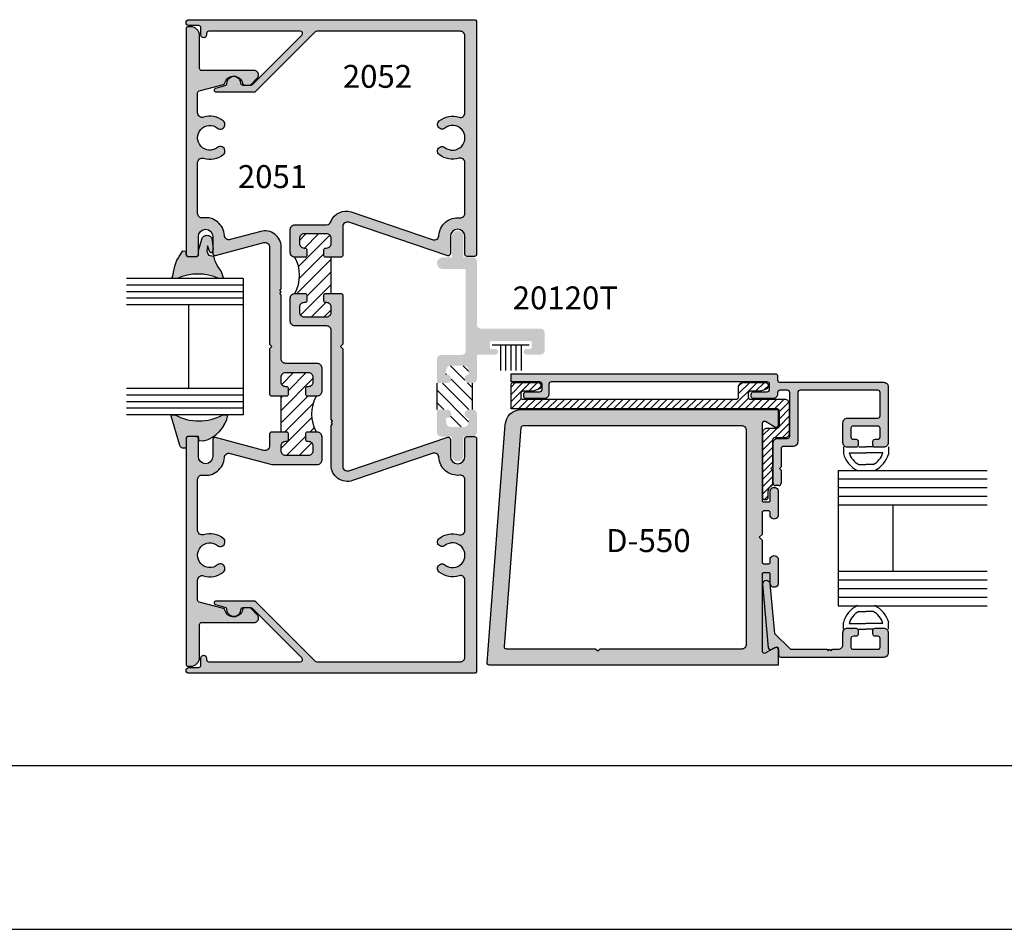
# Model space of a CAD drawing. Units: millimetres. Extents: x 2548 to 2981, y 1091 to 1371.
# Drawn here: x 2846 to 2915, y 1091 to 1155 of the extents above; entities that cross this region are included whole.
import ezdxf
from ezdxf.enums import TextEntityAlignment as Align

# ---------------------------------------------------------------- set-up
doc = ezdxf.new("R2010")
doc.units = ezdxf.units.MM
for name, color, linetype in [('2', 4, 'Continuous'), ('3', 3, 'Continuous'), ('4', 4, 'Continuous'), ('5', 7, 'Continuous'), ('6', 7, 'Continuous'), ('DIE', 4, 'Continuous'), ('PDF_Geometry', 7, 'Continuous')]:
    doc.layers.add(name, color=color, linetype=linetype)
doc.styles.add('PART # DETAILS', font='Au102s01.shx', dxfattribs={"height": 2})
doc.styles.add('ST-1', font='Au102s01.shx', dxfattribs={"height": 2})

# ---------------------------------------------------------------- blocks, each defined once
blk = doc.blocks.new('W-S-1')
for p, q in [((0.346, 1.615), (0.346, -1.615)), ((0.346, 0.911), (2.563, 0.911)), ((0.346, 0.448), (2.563, 0.448)), ((0.346, 0), (2.563, 0)), ((0.346, -0.448), (2.563, -0.448)), ((0.346, -0.911), (2.563, -0.911))]:
    blk.add_line(p, q)
blk = doc.blocks.new('GL-2')
for p, q in [((-7.87, 0), (-7.87, -1.14)), ((-5.21, 0), (-3.94, 0)), ((-2.67, 0), (-3.94, 0)), ((0, 0), (0, -1.14)), ((-6.87, -1), (-3.94, -1)), ((-1, -1), (-3.94, -1)), ((-5.2, -3.08), (-3.94, -3.08)), ((-2.68, -3.08), (-3.94, -3.08)), ((-5.2, -28.62), (-3.94, -28.62)), ((-2.68, -28.62), (-3.94, -28.62)), ((-7.87, -31.7), (-7.87, -30.56)), ((-6.87, -30.7), (-3.94, -30.7)), ((-1, -30.7), (-3.94, -30.7)), ((0, -31.7), (0, -30.56)), ((-5.21, -31.7), (-3.94, -31.7)), ((-2.67, -31.7), (-3.94, -31.7))]:
    blk.add_line(p, q)
for centre, radius, start, end in [((-3.5, 0), 4.52, 194.561, 244.6544), ((-3.5, 0), 3.52, 196.514, 241.2089), ((-4.37, 0), 3.52, 298.7911, 343.486), ((-4.37, 0), 4.52, 295.3456, 345.439), ((-3.5, -31.7), 4.52, 115.3456, 165.439), ((-3.5, -31.7), 3.52, 118.7911, 163.486), ((-4.37, -31.7), 3.52, 16.514, 61.2089), ((-4.37, -31.7), 4.52, 14.561, 64.6544)]:
    blk.add_arc(centre, radius, start, end)
at = {"layer": '3'}
for p, q in [((-8.78, -4.08), (-8.78, -27.62)), ((-8.78, -4.08), (17.14, -4.08)), ((-8.78, -5.58), (17.14, -5.58)), ((-8.78, -7.08), (17.14, -7.08)), ((-8.78, -8.58), (17.14, -8.58)), ((-8.78, -10.08), (17.14, -10.08)), ((0.72, -10.08), (0.72, -21.62)), ((-8.78, -21.62), (17.14, -21.62)), ((-8.78, -23.12), (17.14, -23.12)), ((-8.78, -24.62), (17.14, -24.62)), ((-8.78, -26.12), (17.14, -26.12)), ((-8.78, -27.62), (17.14, -27.62))]:
    blk.add_line(p, q, dxfattribs=at)

msp = doc.modelspace()

# ---------------------------------------------------------------- hatches: boundary and pattern name
at = {"linetype": 'Continuous', "transparency": 33554687}
h = msp.add_hatch(dxfattribs=at)
h.set_pattern_fill('ANSI31', color=256, scale=5, angle=90, style=0)
h.set_pattern_definition([(135, (2743.96433, 1091.0989), (-0.4419417, -0.4419417), [])])
h.paths.add_polyline_path([(2875.804, 1129.28), (2875.108, 1129.28), (2875.108, 1127.425), (2875.804, 1127.425, -1), (2875.804, 1126.825), (2875.721, 1126.825), (2875.758, 1126.48, 0.383693), (2876.056, 1126.211), (2877.006, 1126.211, 0.383693), (2877.304, 1126.48), (2877.34, 1126.825, -1), (2877.34, 1127.425), (2877.598, 1127.425), (2877.598, 1129.28), (2877.34, 1129.28, -1), (2877.34, 1129.88), (2877.304, 1130.225, 0.383693), (2877.006, 1130.494), (2876.056, 1130.494, 0.383693), (2875.758, 1130.225), (2875.721, 1129.88), (2875.804, 1129.88, -1)])
at = {"layer": '2', "transparency": 33554687}
h = msp.add_hatch(color=256, dxfattribs=at)
h.dxf.hatch_style = 1
h.paths.add_polyline_path([(2869.115, 1141.247, 0.407219), (2867.687, 1140.565, -0.31455), (2867.387, 1140.356), (2865.167, 1140.356, 0.414214), (2864.847, 1140.036), (2864.847, 1138.406, 0.414214), (2865.167, 1138.086), (2865.895, 1138.086, 0.414214), (2865.995, 1138.186), (2865.995, 1138.626, 0.414214), (2865.895, 1138.726), (2865.807, 1138.726, -0.414214), (2865.487, 1139.046), (2865.487, 1139.396, -0.414214), (2865.807, 1139.716), (2867.387, 1139.716, -0.414214), (2867.707, 1139.396), (2867.707, 1139.046, -0.414214), (2867.387, 1138.726), (2867.299, 1138.726, 0.414214), (2867.199, 1138.626), (2867.199, 1138.186, 0.414214), (2867.299, 1138.086), (2868.419, 1138.086), (2868.519, 1138.186), (2868.519, 1140.222, -0.513256), (2868.941, 1140.525), (2875.856, 1138.187, 0.493145), (2876.047, 1138.334), (2876.047, 1139.528, -1), (2877.063, 1139.528), (2877.063, 1138.288, 0.414214), (2877.215, 1138.136), (2877.723, 1138.136, 0.414214), (2877.875, 1138.288), (2877.875, 1154.544, 0.414214), (2877.723, 1154.696), (2857.759, 1154.696, 1), (2857.759, 1154.288), (2858.439, 1154.288, -0.414214), (2858.591, 1154.136), (2858.591, 1153.626, 1), (2858.987, 1153.626), (2858.987, 1153.732, -0.414214), (2859.139, 1153.884), (2865.548, 1153.884, -0.668179), (2865.656, 1153.625), (2862.202, 1150.171, -0.198912), (2862.094, 1150.126), (2862.025, 1150.126, -0.040622), (2862, 1150.124), (2861.649, 1150.124, -0.040622), (2861.625, 1150.126), (2861.515, 1150.126, -0.404915), (2861.363, 1150.273, 1.000224), (2860.411, 1150.243, -0.348485), (2860.299, 1150.091), (2859.649, 1149.917, 0.876976), (2859.688, 1149.618), (2862.304, 1149.618, 0.198912), (2862.412, 1149.663), (2866.589, 1153.84, -0.198912), (2866.696, 1153.884), (2876.743, 1153.884, -0.414214), (2877.063, 1153.564), (2877.063, 1148.177, -0.505971), (2876.648, 1147.872, 0.247419), (2875.268, 1147.617, 1), (2875.664, 1147.115, -2.061046), (2875.664, 1145.757, 1), (2875.268, 1145.255, 0.247419), (2876.648, 1145.001, -0.505971), (2877.063, 1144.695), (2877.063, 1141.157, -0.448278), (2876.706, 1140.839, 0.433217), (2875.237, 1139.595, -0.477564), (2874.834, 1139.302)])
h = msp.add_hatch(color=256, dxfattribs=at)
h.dxf.hatch_style = 1
h.paths.add_polyline_path([(2868.519, 1131.684), (2868.367, 1131.836), (2868.519, 1131.988), (2868.519, 1135.446), (2868.419, 1135.546), (2867.299, 1135.546, 0.414214), (2867.199, 1135.446), (2867.199, 1135.006, 0.414214), (2867.299, 1134.906), (2867.387, 1134.906, -0.414214), (2867.707, 1134.586), (2867.707, 1134.236, -0.414214), (2867.387, 1133.916), (2865.807, 1133.916, -0.414214), (2865.487, 1134.236), (2865.487, 1134.586, -0.414214), (2865.807, 1134.906), (2865.895, 1134.906, 0.414214), (2865.995, 1135.006), (2865.995, 1135.446, 0.414214), (2865.895, 1135.546), (2865.167, 1135.546, 0.414214), (2864.847, 1135.226), (2864.847, 1133.596, 0.414214), (2865.167, 1133.276), (2867.387, 1133.276, -0.414214), (2867.707, 1132.956), (2867.707, 1126.721), (2867.807, 1126.621), (2867.707, 1126.521), (2867.807, 1126.421), (2867.707, 1126.321), (2867.707, 1123.527, 0.513845), (2869.203, 1122.455), (2874.834, 1124.371, -0.477564), (2875.237, 1124.078, 0.433217), (2876.706, 1122.833, -0.448278), (2877.063, 1122.515), (2877.063, 1118.977, -0.505971), (2876.648, 1118.672, 0.247419), (2875.268, 1118.417, 1), (2875.664, 1117.915, -2.061046), (2875.664, 1116.557, 1), (2875.268, 1116.055, 0.247419), (2876.648, 1115.801, -0.505971), (2877.063, 1115.495), (2877.063, 1110.108, -0.414214), (2876.743, 1109.788), (2866.696, 1109.788, -0.198912), (2866.589, 1109.833), (2862.412, 1114.01, 0.198912), (2862.304, 1114.054), (2859.688, 1114.054, 0.876976), (2859.649, 1113.755), (2860.299, 1113.581, -0.348485), (2860.411, 1113.43, 1.000224), (2861.363, 1113.399, -0.404915), (2861.515, 1113.546), (2861.625, 1113.546, -0.040622), (2861.649, 1113.548), (2862, 1113.548, -0.040622), (2862.025, 1113.546), (2862.094, 1113.546, -0.198912), (2862.202, 1113.502), (2865.656, 1110.048, -0.668179), (2865.548, 1109.788), (2859.139, 1109.788, -0.414214), (2858.987, 1109.94), (2858.987, 1110.046, 1), (2858.591, 1110.046), (2858.591, 1109.536, -0.414214), (2858.439, 1109.384), (2857.759, 1109.384, 1), (2857.759, 1108.976), (2877.723, 1108.976, 0.414214), (2877.875, 1109.128), (2877.875, 1125.384, 0.414214), (2877.723, 1125.536), (2877.215, 1125.536, 0.414214), (2877.063, 1125.384), (2877.063, 1124.144, -1), (2876.047, 1124.144), (2876.047, 1125.338, 0.533701), (2875.837, 1125.479), (2868.941, 1123.148, -0.513256), (2868.519, 1123.451)])
h.paths.add_polyline_path([(2867.064, 1125.524, 0.414214), (2866.744, 1125.844), (2866.016, 1125.844, 0.414214), (2865.916, 1125.744), (2865.916, 1125.304, 0.414214), (2866.016, 1125.204), (2866.104, 1125.204, -0.414214), (2866.424, 1124.884), (2866.424, 1124.534, -0.414214), (2866.104, 1124.214), (2864.524, 1124.214, -0.414214), (2864.204, 1124.534), (2864.204, 1124.884, -0.414214), (2864.524, 1125.204), (2864.612, 1125.204, 0.414214), (2864.712, 1125.304), (2864.712, 1125.744, 0.414214), (2864.612, 1125.844), (2863.492, 1125.844), (2863.392, 1125.744), (2863.392, 1124.878, -0.493145), (2862.989, 1124.569), (2859.623, 1125.471, 0.493145), (2859.432, 1125.324), (2859.432, 1124.144, -1), (2858.416, 1124.144), (2858.416, 1125.384, 0.414744), (2858.264, 1125.536), (2857.714, 1125.542, 0.4176), (2857.562, 1125.387), (2857.561, 1124.734), (2857.552, 1109.624, 0.414214), (2857.704, 1109.472), (2857.876, 1109.472, 0.414214), (2858.504, 1110.1), (2858.504, 1112.38, -0.414214), (2858.656, 1112.532), (2862.316, 1112.532, 0.414214), (2862.632, 1112.848, 0.198912), (2862.54, 1113.072), (2862.107, 1113.504, 0.157021), (2862.025, 1113.546), (2861.625, 1113.546, 0.3127), (2861.5, 1113.426, -0.797918), (2860.276, 1113.392, 0.270688), (2860.168, 1113.501), (2858.477, 1113.954, -0.339454), (2858.364, 1114.101), (2858.364, 1115.495, -0.505971), (2858.78, 1115.801, 0.247419), (2860.159, 1116.055, 1), (2859.763, 1116.557, -2.061046), (2859.763, 1117.915, 1), (2860.159, 1118.417, 0.247419), (2858.78, 1118.672, -0.505971), (2858.364, 1118.977), (2858.364, 1122.526, -0.458772), (2858.727, 1122.839, 0.441984), (2860.242, 1124.07, -0.475911), (2860.639, 1124.358), (2863.564, 1123.574), (2866.744, 1123.574, 0.414214), (2867.064, 1123.894)])
h.paths.add_polyline_path([(2867.064, 1130.334, 0.414214), (2866.744, 1130.654), (2864.524, 1130.654, -0.414214), (2864.204, 1130.974), (2864.204, 1135.46), (2864.104, 1135.56), (2864.204, 1135.66), (2864.104, 1135.76), (2864.204, 1135.86), (2864.204, 1138.794, 0.493145), (2862.779, 1139.887), (2860.639, 1139.314, -0.475911), (2860.242, 1139.602, 0.441984), (2858.727, 1140.833, -0.458772), (2858.364, 1141.146), (2858.364, 1144.695, -0.505971), (2858.78, 1145.001, 0.247419), (2860.159, 1145.255, 1), (2859.763, 1145.757, -2.061046), (2859.763, 1147.115, 1), (2860.159, 1147.617, 0.247419), (2858.78, 1147.872, -0.505971), (2858.364, 1148.177), (2858.364, 1149.571, -0.339454), (2858.477, 1149.718), (2860.168, 1150.171, 0.270688), (2860.276, 1150.28, -0.797918), (2861.5, 1150.246, 0.357869), (2861.649, 1150.124), (2862, 1150.124, 0.198912), (2862.107, 1150.169), (2862.54, 1150.601, 0.198912), (2862.632, 1150.824, 0.414214), (2862.316, 1151.14), (2858.656, 1151.14, -0.414214), (2858.504, 1151.292), (2858.504, 1153.572, 0.414214), (2857.876, 1154.2), (2857.704, 1154.2, 0.414214), (2857.552, 1154.048), (2857.552, 1138.288, 0.414214), (2857.704, 1138.136), (2858.264, 1138.136, 0.414214), (2858.416, 1138.288), (2858.416, 1139.528, -1), (2859.432, 1139.528), (2859.432, 1138.348, 0.493145), (2859.623, 1138.201), (2862.989, 1139.103, -0.493145), (2863.392, 1138.794), (2863.392, 1131.988), (2863.544, 1131.836), (2863.392, 1131.684), (2863.392, 1128.484), (2863.492, 1128.384), (2864.612, 1128.384, 0.414214), (2864.712, 1128.484), (2864.712, 1128.924, 0.414214), (2864.612, 1129.024), (2864.524, 1129.024, -0.414214), (2864.204, 1129.344), (2864.204, 1129.694, -0.414214), (2864.524, 1130.014), (2866.104, 1130.014, -0.414214), (2866.424, 1129.694), (2866.424, 1129.344, -0.414214), (2866.104, 1129.024), (2866.016, 1129.024, 0.414214), (2865.916, 1128.924), (2865.916, 1128.484, 0.414214), (2866.016, 1128.384), (2866.744, 1128.384, 0.414214), (2867.064, 1128.704)])
h = msp.add_hatch(color=4, dxfattribs=at)
h.dxf.hatch_style = 1
h.paths.add_polyline_path([(2882.641, 1132.783, 0.414214), (2882.341, 1133.083), (2878.198, 1133.083, -0.414214), (2877.898, 1133.383), (2877.898, 1137.764, 0.414214), (2877.598, 1138.064), (2876.96, 1138.064), (2876.96, 1139.528, 1), (2876.15, 1139.528), (2876.15, 1138.064), (2875.512, 1138.064, 1), (2875.512, 1137.254), (2877.023, 1137.254, -0.414214), (2877.117, 1137.161), (2877.117, 1131.544, -0.414214), (2876.817, 1131.244), (2875.408, 1131.244, 0.414214), (2875.108, 1130.944), (2875.108, 1129.28), (2875.804, 1129.28, 1), (2875.804, 1129.88), (2875.721, 1129.88), (2875.758, 1130.225, -0.383693), (2876.056, 1130.494), (2877.006, 1130.494, -0.383693), (2877.304, 1130.225), (2877.34, 1129.88, 1), (2877.34, 1129.28), (2877.598, 1129.28, 0.414214), (2877.898, 1129.58), (2877.898, 1130.944), (2877.898, 1131.18, -0.414214), (2877.991, 1131.274), (2879.183, 1131.274, 1), (2879.183, 1131.655), (2878.901, 1131.655, -0.414214), (2878.807, 1131.748), (2878.807, 1132.123, -0.414214), (2878.901, 1132.217), (2881.638, 1132.217, -0.414214), (2881.731, 1132.123), (2881.731, 1131.748, -0.414214), (2881.638, 1131.655), (2881.355, 1131.655, 1), (2881.355, 1131.274), (2882.341, 1131.274, 0.414214), (2882.641, 1131.574)])
h = msp.add_hatch(color=6, dxfattribs=at)
h.dxf.hatch_style = 1
h.paths.add_polyline_path([(2860.48, 1127.052), (2860.138, 1127.052, -0.252685), (2856.774, 1127.052), (2856.499, 1127.052), (2857.119, 1124.915), (2857.134, 1124.869), (2857.158, 1124.829), (2857.19, 1124.792), (2857.227, 1124.765), (2857.269, 1124.743), (2857.315, 1124.729), (2857.364, 1124.728), (2857.552, 1124.734), (2857.552, 1125.384, -0.282719), (2857.635, 1125.52, -0.135827), (2857.714, 1125.542), (2858.421, 1125.543), (2858.468, 1125.226), (2858.797, 1125.231, 0.29471)])
h.paths.add_polyline_path([(2859.609, 1137.726), (2859.54, 1137.884), (2859.482, 1138.145), (2859.121, 1138.232), (2859.014, 1138.496), (2859.056, 1138.873), (2859.215, 1138.466, 0.472094), (2859.376, 1138.427, 0.079441), (2859.432, 1138.544), (2859.432, 1138.786), (2859.368, 1139.401), (2859.337, 1139.451), (2859.299, 1139.499), (2859.251, 1139.538), (2859.201, 1139.572), (2859.144, 1139.596), (2859.087, 1139.61), (2859.025, 1139.615), (2858.965, 1139.611), (2858.907, 1139.597), (2858.85, 1139.575), (2858.798, 1139.545), (2858.752, 1139.506), (2858.711, 1139.461), (2858.68, 1139.408), (2858.656, 1139.354), (2858.431, 1138.547), (2858.431, 1138.393), (2858.431, 1138.267, -0.390967), (2858.279, 1138.127), (2857.719, 1138.127, -0.149947), (2857.634, 1138.153, -0.279143), (2857.552, 1138.288), (2857.552, 1138.509), (2857.335, 1138.533), (2857.084, 1138.14), (2857.017, 1138.039), (2856.914, 1137.874), (2856.842, 1137.671), (2856.781, 1137.466), (2856.726, 1137.255), (2856.68, 1137.046), (2856.65, 1136.876), (2856.57, 1136.59), (2856.842, 1136.59), (2856.942, 1136.591, -0.217385), (2859.839, 1136.591), (2860.056, 1136.59), (2860.17, 1136.59), (2860.008, 1137.084), (2859.942, 1137.181), (2859.869, 1137.274), (2859.773, 1137.418), (2859.687, 1137.569)])
h = msp.add_hatch(dxfattribs=at)
h.set_pattern_fill('ANSI31', scale=5)
h.set_pattern_definition([(45, (2743.96433, 1091.0989), (-0.4419417, 0.4419417), [])])
h.paths.add_polyline_path([(2866.672, 1128.384), (2866.016, 1128.384, -0.414214), (2865.916, 1128.484), (2865.916, 1128.924, -0.414214), (2866.016, 1129.024), (2866.104, 1129.024, 0.414214), (2866.424, 1129.344), (2866.424, 1129.694, 0.414214), (2866.104, 1130.014), (2864.524, 1130.014, 0.414214), (2864.204, 1129.694), (2864.204, 1129.344, 0.414214), (2864.524, 1129.024), (2864.612, 1129.024, -0.414214), (2864.712, 1128.924), (2864.712, 1128.484, -0.414214), (2864.612, 1128.384), (2864.204, 1128.384), (2864.204, 1125.844), (2864.612, 1125.844, -0.414214), (2864.712, 1125.744), (2864.712, 1125.304, -0.414214), (2864.612, 1125.204), (2864.524, 1125.204, 0.414214), (2864.204, 1124.884), (2864.204, 1124.534, 0.414214), (2864.524, 1124.214), (2866.104, 1124.214, 0.414214), (2866.424, 1124.534), (2866.424, 1124.884, 0.414214), (2866.104, 1125.204), (2866.016, 1125.204, -0.414214), (2865.916, 1125.304), (2865.916, 1125.744, -0.414214), (2866.016, 1125.844), (2866.671, 1125.844, -0.260926)])
h.paths.add_polyline_path([(2867.707, 1136.816), (2867.707, 1138.086), (2867.299, 1138.086, -0.414214), (2867.199, 1138.186), (2867.199, 1138.626, -0.414214), (2867.299, 1138.726), (2867.387, 1138.726, 0.414214), (2867.707, 1139.046), (2867.707, 1139.396, 0.414214), (2867.387, 1139.716), (2865.807, 1139.716, 0.414214), (2865.487, 1139.396), (2865.487, 1139.046, 0.414214), (2865.807, 1138.726), (2865.895, 1138.726, -0.414214), (2865.995, 1138.626), (2865.995, 1138.186, -0.414214), (2865.895, 1138.086), (2865.167, 1138.086, -0.260926), (2865.167, 1135.546), (2865.895, 1135.546, -0.414214), (2865.995, 1135.446), (2865.995, 1135.006, -0.414214), (2865.895, 1134.906), (2865.807, 1134.906, 0.414214), (2865.487, 1134.586), (2865.487, 1134.236, 0.414214), (2865.807, 1133.916), (2867.387, 1133.916, 0.414214), (2867.707, 1134.236), (2867.707, 1134.586, 0.414214), (2867.387, 1134.906), (2867.299, 1134.906, -0.414214), (2867.199, 1135.006), (2867.199, 1135.446, -0.414214), (2867.299, 1135.546), (2867.707, 1135.546)])
h = msp.add_hatch(color=4, dxfattribs=at)
h.dxf.hatch_style = 1
h.paths.add_polyline_path([(2877.898, 1125.836), (2877.898, 1127.125, 0.414214), (2877.598, 1127.425), (2877.34, 1127.425, 1), (2877.34, 1126.825), (2877.304, 1126.48, -0.383693), (2877.006, 1126.211), (2876.056, 1126.211, -0.383693), (2875.758, 1126.48), (2875.721, 1126.825), (2875.804, 1126.825, 1), (2875.804, 1127.425), (2875.108, 1127.425), (2875.108, 1125.836, 0.414214), (2875.408, 1125.536), (2876.15, 1125.536), (2876.15, 1124.205, 1), (2876.96, 1124.205), (2876.96, 1125.536), (2877.598, 1125.536, 0.414214)])
at = {"layer": '4', "transparency": 33554687}
h = msp.add_hatch(dxfattribs=at)
h.set_pattern_fill('ANSI31', color=6, scale=2.895014, style=0)
h.set_pattern_definition([(45, (2854.66088, 1034.7988), (-0.2558855, 0.2558855), [])])
edge = h.paths.add_edge_path()
edge.add_line((2880.286, 1127.465), (2880.286, 1129.162))
edge.add_arc((2880.447, 1129.162), 0.161, 90, 180, ccw=False)
edge.add_line((2880.447, 1129.323), (2882.136, 1129.323))
edge.add_arc((2882.136, 1129.081), 0.241, -70, 90, ccw=False)
edge.add_line((2882.218, 1128.855), (2881.825, 1128.711))
edge.add_line((2881.825, 1128.711), (2881.13, 1128.711))
edge.add_arc((2881.13, 1128.551), 0.161, 90, 180)
edge.add_line((2880.969, 1128.551), (2880.969, 1128.309))
edge.add_arc((2881.13, 1128.309), 0.161, 180, 270)
edge.add_line((2881.13, 1128.148), (2896.038, 1128.148))
edge.add_arc((2896.038, 1128.309), 0.161, 270, 360)
edge.add_line((2896.199, 1128.309), (2896.199, 1129.001))
edge.add_arc((2896.52, 1129.001), 0.322, 90, 180, ccw=False)
edge.add_line((2896.52, 1129.323), (2898.048, 1129.323))
edge.add_arc((2898.048, 1129.081), 0.241, -70, 90, ccw=False)
edge.add_line((2898.131, 1128.855), (2897.737, 1128.711))
edge.add_line((2897.737, 1128.711), (2897.043, 1128.711))
edge.add_arc((2897.043, 1128.551), 0.161, 90, 180)
edge.add_line((2896.882, 1128.551), (2896.882, 1128.309))
edge.add_arc((2897.043, 1128.309), 0.161, 180, 270)
edge.add_line((2897.043, 1128.148), (2899.415, 1128.148))
edge.add_arc((2899.415, 1127.827), 0.322, 0, 90, ccw=False)
edge.add_line((2899.737, 1127.827), (2899.737, 1125.772))
edge.add_arc((2899.415, 1125.772), 0.322, -90, 0, ccw=False)
edge.add_line((2899.415, 1125.45), (2898.736, 1125.45))
edge.add_arc((2898.736, 1125.29), 0.161, 90, 180)
edge.add_line((2898.575, 1125.29), (2898.575, 1123.42))
edge.add_line((2898.575, 1123.42), (2898.454, 1123.299))
edge.add_line((2898.454, 1123.299), (2898.575, 1123.179))
edge.add_line((2898.575, 1123.179), (2898.575, 1122.22))
edge.add_arc((2898.414, 1122.22), 0.161, 297.4912, 360, ccw=False)
edge.add_arc((2898.692, 1121.687), 0.44, 117.4912, 180)
edge.add_line((2898.251, 1121.687), (2898.251, 1121.268))
edge.add_arc((2898.091, 1121.268), 0.161, 270, 360, ccw=False)
edge.add_line((2898.091, 1121.107), (2898.052, 1121.107))
edge.add_arc((2898.052, 1121.268), 0.161, 180, 270, ccw=False)
edge.add_line((2897.891, 1121.268), (2897.891, 1125.812))
edge.add_arc((2898.213, 1125.812), 0.322, 90, 180, ccw=False)
edge.add_line((2898.213, 1126.134), (2898.893, 1126.134))
edge.add_arc((2898.893, 1126.295), 0.161, 270, 360)
edge.add_line((2899.053, 1126.295), (2899.053, 1127.304))
edge.add_arc((2898.893, 1127.304), 0.161, 360, 450)
edge.add_line((2898.893, 1127.465), (2880.286, 1127.465))
at = {"layer": '5', "transparency": 33554687}
h = msp.add_hatch(color=4, dxfattribs=at)
h.dxf.hatch_style = 1
h.paths.add_polyline_path([(2898.37, 1129.202, 0.414214), (2898.209, 1129.363), (2883.101, 1129.363, 0.414214), (2882.94, 1129.202), (2882.94, 1128.51, -0.414214), (2882.618, 1128.189), (2881.331, 1128.189, -0.414214), (2881.171, 1128.35), (2881.171, 1128.51, -0.414214), (2881.331, 1128.671), (2882.296, 1128.671, 0.414214), (2882.457, 1128.832), (2882.457, 1129.202, 0.414214), (2882.296, 1129.363), (2880.286, 1129.363), (2880.286, 1129.926), (2898.772, 1129.926, -0.414214), (2898.933, 1129.765), (2898.933, 1129.495, 0.414214), (2899.094, 1129.335), (2906.343, 1129.335, -0.414214), (2906.665, 1129.013), (2906.665, 1125.113, -0.414214), (2906.343, 1124.791), (2905.746, 1124.791, -0.414214), (2905.593, 1124.944), (2905.593, 1125.201, -0.414214), (2905.746, 1125.354), (2905.951, 1125.354, 0.414214), (2906.104, 1125.507), (2906.104, 1126.118, 0.414214), (2905.951, 1126.271), (2904.214, 1126.271, 0.414214), (2904.061, 1126.118), (2904.061, 1125.507, 0.414214), (2904.214, 1125.354), (2904.419, 1125.354, -0.414214), (2904.572, 1125.201), (2904.572, 1124.944, -0.414214), (2904.419, 1124.791), (2903.822, 1124.791, -0.414214), (2903.5, 1125.113), (2903.5, 1126.512, -0.414214), (2903.822, 1126.834), (2905.949, 1126.834, 0.414214), (2906.102, 1126.986), (2906.102, 1128.619, 0.414214), (2905.949, 1128.772), (2900.501, 1128.772, 0.414214), (2900.34, 1128.611), (2900.34, 1125.169, -0.414214), (2900.018, 1124.847), (2899.339, 1124.847, 0.414214), (2899.178, 1124.687), (2899.178, 1123.42), (2899.057, 1123.299), (2899.178, 1123.179), (2899.178, 1122.272, -0.414214), (2899.017, 1122.111), (2898.776, 1122.111, -0.414214), (2898.615, 1122.272), (2898.615, 1125.089, -0.414214), (2898.937, 1125.41), (2899.616, 1125.41, 0.414214), (2899.777, 1125.571), (2899.777, 1128.611, 0.414214), (2899.616, 1128.772), (2899.094, 1128.772, 0.414214), (2898.933, 1128.611), (2898.933, 1128.51, -0.414214), (2898.611, 1128.189), (2897.244, 1128.189, -0.414214), (2897.083, 1128.35), (2897.083, 1128.51, -0.414214), (2897.244, 1128.671), (2898.209, 1128.671, 0.414214), (2898.37, 1128.832)])
h = msp.add_hatch(color=4, dxfattribs=at)
h.dxf.hatch_style = 1
h.paths.add_polyline_path([(2898.973, 1109.552), (2899.025, 1110.244, 0.414214), (2899.178, 1110.091), (2906.343, 1110.091, 0.414214), (2906.665, 1110.413), (2906.665, 1111.812, 0.414214), (2906.343, 1112.133), (2905.746, 1112.133, 0.414214), (2905.593, 1111.981), (2905.593, 1111.723, 0.414214), (2905.746, 1111.571), (2905.951, 1111.571, -0.414214), (2906.104, 1111.418), (2906.104, 1110.807, -0.414214), (2905.951, 1110.654), (2904.214, 1110.654, -0.414214), (2904.061, 1110.807), (2904.061, 1111.418, -1.066989), (2904.334, 1111.596, 0.600051), (2904.572, 1111.723), (2904.572, 1111.981, 0.414214), (2904.419, 1112.133), (2903.822, 1112.133, 0.414214), (2903.5, 1111.812), (2903.5, 1110.975, -0.414214), (2903.179, 1110.654), (2902.566, 1110.654), (2902.466, 1110.553), (2902.365, 1110.654), (2899.824, 1110.654), (2898.707, 1111.771), (2898.413, 1115.249, 0.941868), (2898.973, 1115.266), (2898.973, 1116.925, 1.001116), (2898.412, 1116.941), (2898.412, 1116.739, -0.405432), (2898.312, 1116.642), (2897.953, 1116.642, -0.42305), (2897.853, 1116.745), (2897.853, 1118.288), (2897.653, 1118.488), (2897.853, 1118.689), (2897.853, 1120.238, -0.405432), (2897.953, 1120.335), (2898.312, 1120.335, -1.049637), (2898.442, 1120.17, 1.24539), (2898.973, 1120.035), (2898.973, 1121.694, 1.001116), (2898.412, 1121.71), (2898.412, 1121.062, -0.405432), (2898.312, 1120.965), (2897.953, 1120.965, -0.42305), (2897.853, 1121.068), (2897.853, 1126.452, -0.573296), (2898.084, 1126.579), (2898.743, 1126.198, 0.572585), (2898.973, 1126.325), (2898.973, 1127.425), (2881.006, 1127.425, 0.383622), (2879.892, 1126.423), (2878.615, 1109.72, 0.444736), (2878.766, 1109.552)])
h.paths.add_polyline_path([(2896.413, 1110.672, 0.405997), (2896.733, 1110.984), (2896.733, 1125.975, 0.422478), (2896.413, 1126.305), (2881.147, 1126.305, 0.384336), (2880.996, 1126.168), (2879.823, 1110.841, 0.445375), (2879.975, 1110.672), (2886.198, 1110.672), (2886.35, 1110.52), (2886.503, 1110.672)], flags=16)
h.paths.add_polyline_path([(2893.916, 1116.652), (2884.597, 1116.652), (2884.597, 1119.547), (2893.916, 1119.547)], flags=8)

# ---------------------------------------------------------------- linework, layer by layer
at = {"transparency": 33554687}
for p, q in [((2875.108, 1127.425), (2875.108, 1129.28)), ((2877.598, 1127.425), (2877.598, 1129.28)), ((2764.146, 1091.069), (2980.646, 1091.069))]:
    msp.add_line(p, q, dxfattribs=at)
at = {"color": 6, "transparency": 33554687}
msp.add_lwpolyline([(2880.286, 1127.465), (2880.286, 1129.162, -0.414214), (2880.447, 1129.323), (2882.136, 1129.323, -0.8391), (2882.218, 1128.855), (2881.825, 1128.711), (2881.13, 1128.711, 0.414214), (2880.969, 1128.551), (2880.969, 1128.309, 0.414214), (2881.13, 1128.148), (2896.038, 1128.148, 0.414214), (2896.199, 1128.309), (2896.199, 1129.001, -0.414214), (2896.52, 1129.323), (2898.048, 1129.323, -0.8391), (2898.131, 1128.855), (2897.737, 1128.711), (2897.043, 1128.711, 0.414214), (2896.882, 1128.551), (2896.882, 1128.309, 0.414214), (2897.043, 1128.148), (2899.415, 1128.148, -0.414214), (2899.737, 1127.827), (2899.737, 1125.772, -0.414214), (2899.415, 1125.45), (2898.736, 1125.45, 0.414214), (2898.575, 1125.29), (2898.575, 1123.42), (2898.454, 1123.299), (2898.575, 1123.179), (2898.575, 1122.22, -0.279717), (2898.488, 1122.077, 0.279717), (2898.251, 1121.687), (2898.251, 1121.268, -0.414214), (2898.091, 1121.107), (2898.052, 1121.107, -0.414214), (2897.891, 1121.268), (2897.891, 1125.812, -0.414214), (2898.213, 1126.134), (2898.893, 1126.134, 0.414214), (2899.053, 1126.295), (2899.053, 1127.304, 0.414214), (2898.893, 1127.465), (2880.286, 1127.465)], format="xyb", dxfattribs=at)
at = {"transparency": 33554687}
for centre, start, end in [((2862.899, 1136.816), 330.75223, 29.24777), ((2868.939, 1127.113), 150.75223, 209.24777)]:
    msp.add_arc(centre, 2.599, start, end, dxfattribs=at)
at = {"layer": '2', "color": 4, "transparency": 33554687}
for p, q in [((2898.615, 1122.272), (2898.615, 1125.089)), ((2899.178, 1124.687), (2899.178, 1123.42)), ((2899.178, 1123.42), (2899.057, 1123.299)), ((2899.057, 1123.299), (2899.178, 1123.179)), ((2899.178, 1123.179), (2899.178, 1122.272)), ((2899.017, 1122.111), (2898.776, 1122.111))]:
    msp.add_line(p, q, dxfattribs=at)
for points in [[(2880.286, 1129.363), (2880.286, 1129.926), (2898.772, 1129.926, -0.414214), (2898.933, 1129.765), (2898.933, 1129.495, 0.414214), (2899.094, 1129.335), (2906.343, 1129.335, -0.414214), (2906.665, 1129.013), (2906.665, 1125.113, -0.414214), (2906.343, 1124.791), (2905.746, 1124.791, -0.414214), (2905.593, 1124.944), (2905.593, 1125.201, -0.414214), (2905.746, 1125.354), (2905.951, 1125.354, 0.414214), (2906.104, 1125.507), (2906.104, 1126.118, 0.414214), (2905.951, 1126.271), (2904.214, 1126.271, 0.414214), (2904.061, 1126.118), (2904.061, 1125.507, 0.414214), (2904.214, 1125.354), (2904.419, 1125.354, -0.414214), (2904.572, 1125.201), (2904.572, 1124.944, -0.414214), (2904.419, 1124.791), (2903.822, 1124.791, -0.414214), (2903.5, 1125.113), (2903.5, 1126.512, -0.414214), (2903.822, 1126.834), (2905.949, 1126.834, 0.414214), (2906.102, 1126.986), (2906.102, 1128.619, 0.414214), (2905.949, 1128.772), (2900.501, 1128.772, 0.414214), (2900.34, 1128.611), (2900.34, 1125.169, -0.414214), (2900.018, 1124.847), (2899.339, 1124.847, 0.414214), (2899.178, 1124.687)], [(2898.615, 1125.089, -0.414214), (2898.937, 1125.41), (2899.616, 1125.41, 0.414214), (2899.777, 1125.571), (2899.777, 1128.611, 0.414214), (2899.616, 1128.772), (2899.094, 1128.772, 0.414214), (2898.933, 1128.611), (2898.933, 1128.51, -0.414214), (2898.611, 1128.189), (2897.244, 1128.189, -0.414214), (2897.083, 1128.35), (2897.083, 1128.51, -0.414214), (2897.244, 1128.671), (2898.209, 1128.671, 0.414214), (2898.37, 1128.832), (2898.37, 1129.202, 0.414214), (2898.209, 1129.363), (2883.101, 1129.363), (2883.101, 1129.363, 0.414214), (2882.94, 1129.202), (2882.94, 1128.51, -0.414214), (2882.618, 1128.189), (2881.331, 1128.189, -0.414214), (2881.171, 1128.35), (2881.171, 1128.51, -0.414214), (2881.331, 1128.671), (2882.296, 1128.671, 0.414214), (2882.457, 1128.832), (2882.457, 1129.202, 0.414214), (2882.296, 1129.363), (2880.286, 1129.363)]]:
    msp.add_lwpolyline(points, format="xyb", dxfattribs=at)
at = {"layer": '2', "color": 4, "linetype": 'ByBlock', "transparency": 33554687}
msp.add_lwpolyline([(2899.824, 1110.654), (2902.365, 1110.654), (2902.466, 1110.553), (2902.566, 1110.654), (2902.667, 1110.553), (2902.767, 1110.654), (2903.179, 1110.654, 0.414214), (2903.5, 1110.975), (2903.5, 1111.812, -0.414214), (2903.822, 1112.133), (2904.419, 1112.133, -0.414214), (2904.572, 1111.981), (2904.572, 1111.723, -0.414214), (2904.419, 1111.571), (2904.214, 1111.571, 0.414214), (2904.061, 1111.418), (2904.061, 1110.807, 0.414214), (2904.214, 1110.654), (2905.951, 1110.654, 0.414214), (2906.104, 1110.807), (2906.104, 1111.418, 0.414214), (2905.951, 1111.571), (2905.746, 1111.571, -0.414214), (2905.593, 1111.723), (2905.593, 1111.981, -0.414214), (2905.746, 1112.133), (2906.343, 1112.133, -0.414214), (2906.665, 1111.812), (2906.665, 1110.413, -0.414214), (2906.343, 1110.091), (2899.178, 1110.091, -0.414214), (2899.025, 1110.244), (2899.025, 1110.65, 0.57735), (2898.796, 1110.782), (2898.535, 1110.631, -0.54785), (2898.306, 1110.75), (2897.904, 1115.22, -1), (2898.393, 1115.264), (2898.707, 1111.771)], format="xyb", close=True, dxfattribs=at)
at = {"layer": '2', "color": 4, "transparency": 33554687}
for centre, start, end in [((2898.776, 1122.272), 180, 270), ((2899.017, 1122.272), 270, 0)]:
    msp.add_arc(centre, 0.161, start, end, dxfattribs=at)
at = {"layer": '3', "transparency": 33554687}
for p, q in [((2861.556, 1136.59), (2853.393, 1136.59)), ((2861.556, 1136.59), (2861.556, 1127.052)), ((2861.556, 1136.129), (2853.393, 1136.129)), ((2861.556, 1135.668), (2853.393, 1135.668)), ((2861.556, 1135.207), (2853.393, 1135.207)), ((2861.556, 1134.746), (2853.393, 1134.746)), ((2857.715, 1134.746), (2857.715, 1128.896)), ((2861.556, 1128.896), (2853.393, 1128.896)), ((2861.556, 1128.435), (2853.393, 1128.435)), ((2861.556, 1127.974), (2853.393, 1127.974)), ((2861.556, 1127.513), (2853.393, 1127.513)), ((2861.556, 1127.052), (2853.393, 1127.052))]:
    msp.add_line(p, q, dxfattribs=at)
at = {"layer": '4', "color": 6, "transparency": 33554687}
for p, q in [((2857.567, 1138.279), (2857.567, 1138.507)), ((2860.17, 1136.59), (2859.839, 1136.591))]:
    msp.add_line(p, q, dxfattribs=at)
for centre, radius, start, end in [((2859.312, 1138.512), 0.107, 205.81797, 306.90491), ((2859.037, 1138.661), 0.412, 325.39636, 356.24282), ((2858.391, 1133.418), 3.488, 65.47915, 114.53697), ((2858.227, 1127.445), 2.286, 284.41862, 350.11263)]:
    msp.add_arc(centre, radius, start, end, dxfattribs=at)
at = {"layer": '6', "color": 1, "transparency": 33554687}
msp.add_line((2783.146, 1102.519), (2967.946, 1102.519), dxfattribs=at)
at = {"layer": 'DIE', "color": 6, "transparency": 33554687}
msp.add_line((2857.719, 1138.127), (2858.279, 1138.127), dxfattribs=at)
at = {"layer": 'DIE', "color": 7, "transparency": 33554687}
for p, q in [((2867.707, 1136.816), (2867.707, 1138.086)), ((2867.707, 1135.546), (2867.707, 1136.816))]:
    msp.add_line(p, q, dxfattribs=at)
at = {"layer": 'DIE', "color": 0, "transparency": 33554687}
msp.add_line((2864.204, 1125.844), (2864.204, 1128.384), dxfattribs=at)
at = {"layer": 'DIE', "transparency": 33554687}
msp.add_line((2862.632, 1112.848), (2862.632, 1112.848), dxfattribs=at)
for points in [[(2875.664, 1147.115, -1), (2875.268, 1147.617, -0.247419), (2876.648, 1147.872, 0.505971), (2877.063, 1148.177), (2877.063, 1153.564, 0.414214), (2876.743, 1153.884), (2866.696, 1153.884, 0.198912), (2866.589, 1153.84), (2862.412, 1149.663, -0.198912), (2862.304, 1149.618), (2859.688, 1149.618, -0.876976), (2859.649, 1149.917), (2860.299, 1150.091, 0.348485), (2860.411, 1150.243, -1.000224), (2861.363, 1150.273, 0.404915), (2861.515, 1150.126), (2862.094, 1150.126, 0.198912), (2862.202, 1150.171), (2865.656, 1153.625, 0.668179), (2865.548, 1153.884), (2859.139, 1153.884, 0.414214), (2858.987, 1153.732), (2858.987, 1153.626, -1), (2858.591, 1153.626), (2858.591, 1154.136, 0.414214), (2858.439, 1154.288), (2857.759, 1154.288, -1), (2857.759, 1154.696), (2877.723, 1154.696, -0.414214), (2877.875, 1154.544), (2877.875, 1138.288, -0.414214), (2877.723, 1138.136), (2877.215, 1138.136, -0.414214), (2877.063, 1138.288), (2877.063, 1139.528, 1), (2876.047, 1139.528), (2876.047, 1138.334, -0.493145), (2875.856, 1138.187), (2868.941, 1140.525, 0.513256), (2868.519, 1140.222), (2868.519, 1138.186), (2868.419, 1138.086), (2867.299, 1138.086, -0.414214), (2867.199, 1138.186), (2867.199, 1138.626, -0.414214), (2867.299, 1138.726), (2867.387, 1138.726, 0.414214), (2867.707, 1139.046), (2867.707, 1139.396, 0.414214), (2867.387, 1139.716), (2865.807, 1139.716, 0.414214), (2865.487, 1139.396), (2865.487, 1139.046, 0.414214), (2865.807, 1138.726), (2865.895, 1138.726, -0.414214), (2865.995, 1138.626), (2865.995, 1138.186, -0.414214), (2865.895, 1138.086), (2865.167, 1138.086, -0.414214), (2864.847, 1138.406), (2864.847, 1140.036, -0.414214), (2865.167, 1140.356), (2867.387, 1140.356, 0.31455), (2867.687, 1140.565, -0.407219), (2869.115, 1141.247), (2874.834, 1139.302, 0.477564), (2875.237, 1139.595, -0.433217), (2876.706, 1140.839, 0.448278), (2877.063, 1141.157), (2877.063, 1144.695, 0.505971), (2876.648, 1145.001, -0.247419), (2875.268, 1145.255, -1), (2875.664, 1145.757, 2.061046)], [(2866.104, 1130.014, -0.414214), (2866.424, 1129.694), (2866.424, 1129.344, -0.414214), (2866.104, 1129.024), (2866.016, 1129.024, 0.414214), (2865.916, 1128.924), (2865.916, 1128.484, 0.414214), (2866.016, 1128.384), (2866.744, 1128.384, 0.414214), (2867.064, 1128.704), (2867.064, 1130.334, 0.414214), (2866.744, 1130.654), (2864.524, 1130.654, -0.414214), (2864.204, 1130.974), (2864.204, 1135.46), (2864.104, 1135.56), (2864.204, 1135.66), (2864.104, 1135.76), (2864.204, 1135.86), (2864.204, 1138.794, 0.493145), (2862.779, 1139.887), (2860.639, 1139.314, -0.475911), (2860.242, 1139.602, 0.441984), (2858.727, 1140.833, -0.458772), (2858.364, 1141.146), (2858.364, 1144.695, -0.505971), (2858.78, 1145.001, 0.247419), (2860.159, 1145.255, 1), (2859.763, 1145.757, -2.061046), (2859.763, 1147.115, 1), (2860.159, 1147.617, 0.247419), (2858.78, 1147.872, -0.505971), (2858.364, 1148.177), (2858.364, 1149.571, -0.339454), (2858.477, 1149.718), (2860.168, 1150.171, 0.270688), (2860.276, 1150.28, -0.797918), (2861.5, 1150.246, 0.357869), (2861.649, 1150.124), (2862, 1150.124, 0.198912), (2862.107, 1150.169), (2862.54, 1150.601, 0.198912), (2862.632, 1150.824, 0.414214), (2862.316, 1151.14), (2858.656, 1151.14, -0.414214), (2858.504, 1151.292), (2858.504, 1153.572, 0.414214), (2857.876, 1154.2), (2857.704, 1154.2, 0.414214), (2857.552, 1154.048), (2857.552, 1138.288, 0.414214), (2857.704, 1138.136), (2858.264, 1138.136, 0.414214), (2858.416, 1138.288), (2858.416, 1139.528, -1), (2859.432, 1139.528), (2859.432, 1138.348, 0.493145), (2859.623, 1138.201), (2862.989, 1139.103, -0.493145), (2863.392, 1138.794), (2863.392, 1131.988), (2863.544, 1131.836), (2863.392, 1131.684), (2863.392, 1128.484), (2863.492, 1128.384), (2864.612, 1128.384, 0.414214), (2864.712, 1128.484), (2864.712, 1128.924, 0.414214), (2864.612, 1129.024), (2864.524, 1129.024, -0.414214), (2864.204, 1129.344), (2864.204, 1129.694, -0.414214), (2864.524, 1130.014)], [(2877.063, 1125.384, -0.414214), (2877.215, 1125.536), (2877.723, 1125.536, -0.414214), (2877.875, 1125.384), (2877.875, 1109.128, -0.414214), (2877.723, 1108.976), (2857.759, 1108.976, -1), (2857.759, 1109.384), (2858.439, 1109.384, 0.414214), (2858.591, 1109.536), (2858.591, 1110.046, -1), (2858.987, 1110.046), (2858.987, 1109.94, 0.414214), (2859.139, 1109.788), (2865.548, 1109.788, 0.668179), (2865.656, 1110.048), (2862.202, 1113.502, 0.198912), (2862.094, 1113.546), (2861.515, 1113.546, 0.404915), (2861.363, 1113.399, -1.000224), (2860.411, 1113.43, 0.348485), (2860.299, 1113.581), (2859.649, 1113.755, -0.876976), (2859.688, 1114.054), (2862.304, 1114.054, -0.198912), (2862.412, 1114.01), (2866.589, 1109.833, 0.198912), (2866.696, 1109.788), (2876.743, 1109.788, 0.414214), (2877.063, 1110.108), (2877.063, 1115.495, 0.505971), (2876.648, 1115.801, -0.247419), (2875.268, 1116.055, -1), (2875.664, 1116.557, 2.061046), (2875.664, 1117.915, -1), (2875.268, 1118.417, -0.247419), (2876.648, 1118.672, 0.505971), (2877.063, 1118.977), (2877.063, 1122.515, 0.448278), (2876.706, 1122.833, -0.433217), (2875.237, 1124.078, 0.477564), (2874.834, 1124.371), (2869.203, 1122.455, -0.513845), (2867.707, 1123.527), (2867.707, 1126.321), (2867.807, 1126.421), (2867.707, 1126.521), (2867.807, 1126.621), (2867.707, 1126.721), (2867.707, 1132.956, 0.414214), (2867.387, 1133.276), (2865.167, 1133.276, -0.414214), (2864.847, 1133.596), (2864.847, 1135.226, -0.414214), (2865.167, 1135.546), (2865.895, 1135.546, -0.414214), (2865.995, 1135.446), (2865.995, 1135.006, -0.414214), (2865.895, 1134.906), (2865.807, 1134.906, 0.414214), (2865.487, 1134.586), (2865.487, 1134.236, 0.414214), (2865.807, 1133.916), (2867.387, 1133.916, 0.414214), (2867.707, 1134.236), (2867.707, 1134.586, 0.414214), (2867.387, 1134.906), (2867.299, 1134.906, -0.414214), (2867.199, 1135.006), (2867.199, 1135.446, -0.414214), (2867.299, 1135.546), (2868.419, 1135.546), (2868.519, 1135.446), (2868.519, 1131.988), (2868.367, 1131.836), (2868.519, 1131.684), (2868.519, 1123.451, 0.513256), (2868.941, 1123.148), (2875.856, 1125.485, -0.493145), (2876.047, 1125.338), (2876.047, 1124.144, 1), (2877.063, 1124.144)], [(2866.424, 1124.534, -0.414214), (2866.104, 1124.214), (2864.524, 1124.214, -0.414214), (2864.204, 1124.534), (2864.204, 1124.884, -0.414214), (2864.524, 1125.204), (2864.612, 1125.204, 0.414214), (2864.712, 1125.304), (2864.712, 1125.744, 0.414214), (2864.612, 1125.844), (2863.492, 1125.844), (2863.392, 1125.744), (2863.392, 1124.878, -0.493145), (2862.989, 1124.569), (2859.623, 1125.471, 0.493145), (2859.432, 1125.324), (2859.432, 1124.144, -1), (2858.416, 1124.144), (2858.416, 1125.384, 0.414214), (2858.264, 1125.536), (2857.704, 1125.536, 0.414214), (2857.552, 1125.384), (2857.552, 1109.624, 0.414214), (2857.704, 1109.472), (2857.876, 1109.472, 0.414214), (2858.504, 1110.1), (2858.504, 1112.38, -0.414214), (2858.656, 1112.532), (2862.316, 1112.532, 0.414214), (2862.632, 1112.848, 0.198912), (2862.54, 1113.072), (2862.107, 1113.504, 0.198912), (2862, 1113.548), (2861.649, 1113.548, 0.357869), (2861.5, 1113.426, -0.797918), (2860.276, 1113.392, 0.270688), (2860.168, 1113.501), (2858.477, 1113.954, -0.339454), (2858.364, 1114.101), (2858.364, 1115.495, -0.505971), (2858.78, 1115.801, 0.247419), (2860.159, 1116.055, 1), (2859.763, 1116.557, -2.061046), (2859.763, 1117.915, 1), (2860.159, 1118.417, 0.247419), (2858.78, 1118.672, -0.505971), (2858.364, 1118.977), (2858.364, 1122.526, -0.458772), (2858.727, 1122.839, 0.441984), (2860.242, 1124.07, -0.475911), (2860.639, 1124.358), (2863.564, 1123.574), (2866.744, 1123.574, 0.414214), (2867.064, 1123.894), (2867.064, 1125.524, 0.414214), (2866.744, 1125.844), (2866.016, 1125.844, 0.414214), (2865.916, 1125.744), (2865.916, 1125.304, 0.414214), (2866.016, 1125.204), (2866.104, 1125.204, -0.414214), (2866.424, 1124.884)]]:
    msp.add_lwpolyline(points, format="xyb", close=True, dxfattribs=at)
at = {"layer": 'DIE', "color": 4, "transparency": 33554687}
msp.add_lwpolyline([(2897.853, 1126.444), (2897.853, 1121.068, 0.42305), (2897.953, 1120.965), (2898.312, 1120.965, 0.42305), (2898.412, 1121.068), (2898.412, 1121.695, -1.029389), (2898.973, 1121.694), (2898.973, 1120.052, -1.029389), (2898.412, 1120.051), (2898.412, 1120.232, 0.42305), (2898.312, 1120.335), (2897.953, 1120.335, 0.42305), (2897.853, 1120.232), (2897.853, 1118.689), (2897.653, 1118.488), (2897.853, 1118.288), (2897.853, 1116.745, 0.42305), (2897.953, 1116.642), (2898.312, 1116.642, 0.42305), (2898.412, 1116.745), (2898.412, 1116.925, -1.029389), (2898.973, 1116.925), (2898.973, 1115.283, -1.029389), (2898.412, 1115.282), (2898.412, 1115.909, 0.42305), (2898.312, 1116.012), (2897.953, 1116.012, 0.42305), (2897.853, 1115.909), (2897.853, 1110.533, 0.591187), (2898.084, 1110.398), (2898.742, 1110.778, -0.593), (2898.973, 1110.643), (2898.973, 1109.552), (2878.766, 1109.552, -0.444736), (2878.615, 1109.72), (2879.887, 1126.357, -0.400483), (2881.006, 1127.425), (2898.973, 1127.425), (2898.973, 1126.334, -0.59191), (2898.743, 1126.198), (2898.084, 1126.579, 0.591187)], format="xyb", close=True, dxfattribs=at)
msp.add_lwpolyline([(2879.975, 1110.672, -0.445375), (2879.823, 1110.841), (2880.995, 1126.16, -0.399762), (2881.147, 1126.305), (2896.413, 1126.305, -0.422478), (2896.733, 1125.975), (2896.733, 1111.002, -0.422478), (2896.413, 1110.672), (2886.503, 1110.672), (2886.35, 1110.52), (2886.198, 1110.672), (2879.975, 1110.672)], format="xyb", dxfattribs=at)
at = {"layer": 'DIE', "color": 6, "transparency": 33554687}
for centre, radius, start, end in [((2857.719, 1138.279), 0.152, 180, 270), ((2858.279, 1138.279), 0.152, 270, 0), ((2858.279, 1138.279), 0.152, 272.7446, 355.41534), ((2857.714, 1125.389), 0.153, 90.06437, 180.72595)]:
    msp.add_arc(centre, radius, start, end, dxfattribs=at)
at = {"layer": 'PDF_Geometry', "color": 6, "lineweight": 25, "transparency": 33554687}
for p, q in [((2858.431, 1138.547), (2858.656, 1139.354)), ((2858.656, 1139.354), (2858.68, 1139.408)), ((2858.68, 1139.408), (2858.711, 1139.461)), ((2858.711, 1139.461), (2858.752, 1139.506)), ((2858.752, 1139.506), (2858.798, 1139.545)), ((2858.798, 1139.545), (2858.85, 1139.575)), ((2858.85, 1139.575), (2858.907, 1139.597)), ((2858.907, 1139.597), (2858.965, 1139.611)), ((2858.965, 1139.611), (2859.025, 1139.615)), ((2859.025, 1139.615), (2859.087, 1139.61)), ((2859.087, 1139.61), (2859.144, 1139.596)), ((2859.144, 1139.596), (2859.201, 1139.572)), ((2859.201, 1139.572), (2859.251, 1139.538)), ((2859.251, 1139.538), (2859.299, 1139.499)), ((2859.299, 1139.499), (2859.337, 1139.451)), ((2859.337, 1139.451), (2859.368, 1139.401)), ((2859.368, 1139.401), (2859.448, 1138.634)), ((2858.431, 1138.393), (2858.431, 1138.547)), ((2859.056, 1138.873), (2859.014, 1138.496)), ((2859.014, 1138.496), (2859.121, 1138.232)), ((2859.215, 1138.466), (2859.056, 1138.873)), ((2858.431, 1138.267), (2858.431, 1138.393)), ((2859.121, 1138.232), (2859.482, 1138.145)), ((2859.482, 1138.145), (2859.54, 1137.884)), ((2859.54, 1137.884), (2859.609, 1137.726)), ((2859.609, 1137.726), (2859.687, 1137.569)), ((2859.687, 1137.569), (2859.773, 1137.418)), ((2859.773, 1137.418), (2859.869, 1137.274)), ((2859.869, 1137.274), (2859.942, 1137.181)), ((2859.942, 1137.181), (2860.008, 1137.084)), ((2860.008, 1137.084), (2860.17, 1136.59)), ((2857.119, 1124.915), (2856.499, 1127.053)), ((2856.499, 1127.053), (2856.773, 1127.053)), ((2860.138, 1127.053), (2860.48, 1127.053)), ((2857.562, 1125.387), (2857.561, 1124.734)), ((2858.421, 1125.543), (2857.714, 1125.542)), ((2858.468, 1125.226), (2858.421, 1125.543)), ((2857.134, 1124.869), (2857.119, 1124.915)), ((2857.158, 1124.829), (2857.134, 1124.869)), ((2857.19, 1124.792), (2857.158, 1124.829)), ((2857.227, 1124.765), (2857.19, 1124.792)), ((2857.269, 1124.743), (2857.227, 1124.765)), ((2857.315, 1124.729), (2857.269, 1124.743)), ((2857.364, 1124.728), (2857.315, 1124.729)), ((2857.561, 1124.734), (2857.364, 1124.728)), ((2858.797, 1125.231), (2858.468, 1125.226))]:
    msp.add_line(p, q, dxfattribs=at)
msp.add_lwpolyline([(2856.942, 1136.591), (2856.569, 1136.59), (2856.65, 1136.876), (2856.68, 1137.046), (2856.726, 1137.255), (2856.781, 1137.466), (2856.842, 1137.671), (2856.914, 1137.874), (2857.017, 1138.039), (2857.084, 1138.14), (2857.335, 1138.533), (2857.567, 1138.507)], dxfattribs=at)
msp.add_arc((2858.456, 1130.168), 3.541, 241.6235, 298.3765, dxfattribs=at)

# ---------------------------------------------------------------- block references
at = {"transparency": 33554687, "xscale": 0.7999999999999972, "yscale": 0.7999999999999972, "zscale": 0.7999999999999972, "rotation": 270}
msp.add_blockref('W-S-1', (2880.269, 1132.213), dxfattribs=at)
at = {"transparency": 33554687, "xscale": 0.4020853287602558, "yscale": 0.4020853287602558, "zscale": 0.4020853287602558}
msp.add_blockref('GL-2', (2906.698, 1124.812), dxfattribs=at)

# ---------------------------------------------------------------- texts
at = {"layer": '2', "color": 7, "transparency": 33554687, "insert": (2892.853, 1119.064), "char_height": 1.6083, "attachment_point": 3, "style": 'ST-1'}
msp.add_mtext_dynamic_manual_height_columns('D-550', width=4.75832, gutter_width=9.65, heights=[0], dxfattribs=at)
at = {"layer": '4', "color": 7, "transparency": 33554687, "style": 'PART # DETAILS'}
for s, p in [('2052', (2870.944, 1149.932)), ('2051', (2863.602, 1142.923)), ('20120T', (2884.087, 1134.438))]:
    msp.add_text(s, height=1.6, dxfattribs=at).set_placement(p, align=Align.CENTER)

doc.saveas('drawing.dxf')
